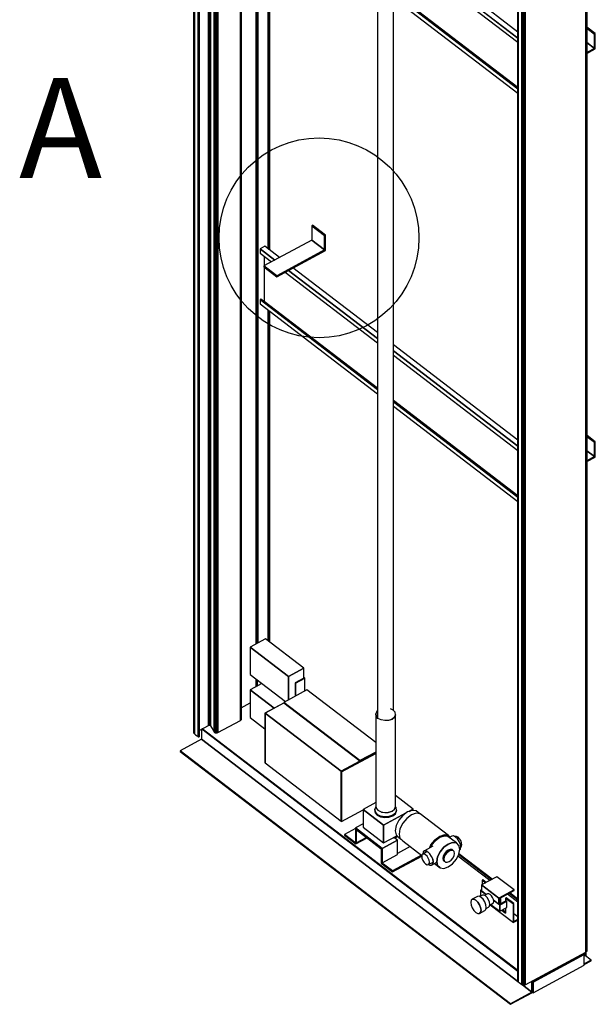
# Model space of a CAD drawing. Extents: x 5 to 1485, y 5 to 302.
# Drawn here: x 1287 to 1316, y 115 to 164 of the extents above; entities that cross this region are included whole.
import ezdxf

# ---------------------------------------------------------------- set-up
doc = ezdxf.new("R2010")
doc.units = 0
doc.header["$LTSCALE"] = 0.5
doc.header["$MEASUREMENT"] = 0
doc.layers.get('0').update_dxf_attribs({"linetype": 'CONTINUOUS'})
for name, color, linetype in [('6', 7, 'CONTINUOUS'), ('DETAIL CIRCLE LINES(CIBES)', 7, 'CONTINUOUS'), ('LD_DWG', 7, 'CONTINUOUS')]:
    doc.layers.add(name, color=color, linetype=linetype)
doc.styles.add('LD', font='ARIALUNI.TTF')

# ---------------------------------------------------------------- blocks, each defined once
blk = doc.blocks.new('BRACKETFIXING_SECTIONSYMBOL_A')
at = {"layer": 'DETAIL CIRCLE LINES(CIBES)'}
blk.add_circle((0, 0), 5, dxfattribs=at)
at = {"layer": 'DETAIL CIRCLE LINES(CIBES)', "style": 'LD'}
blk.add_text('A', height=5, dxfattribs=at).set_placement((-15, 3))
blk = doc.blocks.new('LD_20181101074014_000000DA')
for p, q in [((-42.4, 2071.5), (-42.4, -2089.6)), ((-42.4, -2089.6), (-42.4, 2071.5)), ((-41.8, 2071.8), (-41.8, -2089.3)), ((-41.8, -2089.3), (-41.8, 2071.8)), ((-79.3, 2052.7), (-79.3, -2108.5)), ((-79.2, 2051.8), (-79.2, -2109.3)), ((-79.2, -2109.3), (-79.2, 2051.8)), ((-78.7, -2110.1), (-78.7, 2051)), ((-78.7, 2051), (-78.7, -2110.1)), ((-77.9, -2110.9), (-77.9, 2050.3)), ((-77.9, 2050.3), (-77.9, -2110.9)), ((-68.8, -2117.9), (-68.8, 2043.3)), ((-68.8, 2043.3), (-68.8, -2117.9)), ((-68.5, -2118.1), (-68.5, 2043.1)), ((-68.5, 2043.1), (-68.5, -2118.1)), ((-68.2, -2118.2), (-68.2, 2043)), ((-68.2, 2043), (-68.2, -2118.2)), ((-67.8, -2118.3), (-67.8, 2042.9)), ((-67.8, 2042.9), (-67.8, -2118.3)), ((-67.4, -2118.3), (-67.4, 2042.9)), ((-67.4, 2042.9), (-67.4, -2118.3)), ((-67, -2118.3), (-67, 2042.9)), ((-67, 2042.9), (-67, -2118.3)), ((-66.6, -2118.2), (-66.6, 2043)), ((-66.6, 2043), (-66.6, -2118.2)), ((-66.3, -2118), (-66.3, 2043.1)), ((-66.3, 2043.1), (-66.3, -2118)), ((-66.3, -2118), (-66.3, 2043.1)), ((-66.3, 2043.1), (-66.3, -2118)), ((-66, -2117.8), (-66, 2043.3)), ((-66, 2043.3), (-66, -2117.8)), ((-65.8, -2117.6), (-65.8, 2043.5)), ((-65.8, 2043.5), (-65.8, -2117.6)), ((-65.7, -2117.1), (-65.7, 2044)), ((-65.7, -2117.4), (-65.7, 2043.8)), ((-65.7, 2043.8), (-65.7, -2117.4)), ((-41, 1649.5), (-41, -2089.2)), ((-41, -2089.2), (-41, 1649.5)), ((-40.1, 1648.9), (-40.1, -2089.2)), ((-40.1, -2089.2), (-40.1, 1648.9)), ((-39.4, 1648.3), (-39.4, -2089.3)), ((-39.4, -2089.3), (-39.4, 1648.3)), ((-38.7, 1647.7), (-38.7, -2089.6)), ((-38.7, -2089.6), (-38.7, 1647.7)), ((-38.1, 1647.3), (-38.1, -2090)), ((-38.1, -2090), (-38.1, 1647.3)), ((-37.7, 1647), (-37.7, -2090.4)), ((-37.7, -2090.4), (-37.7, 1647)), ((-28.8, -2106.1), (-28.8, 1647.8)), ((-28.8, 1647.8), (-28.8, -2106.1)), ((-28, -2107.1), (-28, 1647.2)), ((-28, 1647.2), (-28, -2107.1)), ((-26.9, -2107.8), (-26.9, 1646.3)), ((-26.9, 1646.3), (-26.9, -2107.8)), ((-25.5, -2108.4), (-25.5, 1645.2)), ((-25.5, 1645.2), (-25.5, -2108.4)), ((-23.9, -2108.7), (-23.9, 1644)), ((-23.9, 1644), (-23.9, -2108.7)), ((-22.3, -2108.6), (-22.3, 1642.8)), ((-22.3, 1642.8), (-22.3, -2108.6)), ((-20.7, -2108.3), (-20.7, 1641.6)), ((-20.7, 1641.6), (-20.7, -2108.3)), ((-19.3, -2107.8), (-19.3, 1640.5)), ((-19.3, 1640.5), (-19.3, -2107.8)), ((37.4, -2077.2), (37.4, 1597.1)), ((37.4, 1597.1), (37.4, -2077.2)), ((38.5, -2076.4), (38.5, 1596.2)), ((38.5, 1596.2), (38.5, -2076.4)), ((39.2, -2075.5), (39.2, 1595.7)), ((39.2, 1595.7), (39.2, -2075.5)), ((39.5, -2074.4), (39.5, 1595.4)), ((76.7, 1566.9), (76.7, -1885.5)), ((76.7, -1885.5), (76.7, 1566.9)), ((77.3, 1566.5), (77.3, -1885.1)), ((77.3, -1885.1), (77.3, 1566.5)), ((77.9, 1566), (77.9, -1884.8)), ((77.9, -1884.8), (77.9, 1566)), ((78.6, 1565.5), (78.6, -1884.5)), ((78.6, -1884.5), (78.6, 1565.5)), ((79.2, 1565), (79.2, -1884.1)), ((79.2, -1884.1), (79.2, 1565)), ((79.9, 1564.5), (79.9, -1881.6)), ((79.9, -1881.6), (79.9, 1564.5)), ((80.5, 1564.1), (80.5, -1881.5)), ((80.5, -1881.5), (80.5, 1564.1)), ((80.9, 1563.7), (80.9, -1881.9)), ((80.9, -1881.9), (80.9, 1563.7)), ((106.8, -897.9), (106.8, -29.6)), ((106.8, -29.6), (106.8, -897.9)), ((107.1, -898.1), (107.1, -29.8)), ((107.1, -29.8), (107.1, -898.1)), ((107.4, -898.3), (107.4, -30.1)), ((107.4, -30.1), (107.4, -898.3)), ((107.8, -898.6), (107.8, -30.4)), ((107.8, -30.4), (107.8, -898.6)), ((108.2, -898.9), (108.2, -30.7)), ((108.2, -30.7), (108.2, -898.9)), ((108.6, -899.2), (108.6, -31)), ((108.6, -31), (108.6, -899.2)), ((109, -899.5), (109, -31.3)), ((109, -31.3), (109, -899.5)), ((109.3, -899.8), (109.3, -31.5)), ((109.3, -31.5), (109.3, -899.8)), ((109.3, -899.8), (109.3, -31.5)), ((109.3, -31.5), (109.3, -899.8)), ((109.6, -900), (109.6, -31.7)), ((109.6, -31.7), (109.6, -900)), ((109.8, -900.1), (109.8, -31.9)), ((109.8, -31.9), (109.8, -900.1)), ((109.9, -900.2), (109.9, -32)), ((109.9, -32), (109.9, -900.2)), ((109.9, -900.2), (109.9, -32)), ((106.8, -1878.5), (106.8, -1050.8)), ((106.8, -1050.8), (106.8, -1878.5)), ((107.1, -1878.7), (107.1, -1051)), ((107.1, -1051), (107.1, -1878.7)), ((107.4, -1878.9), (107.4, -1051.2)), ((107.4, -1051.2), (107.4, -1878.9)), ((107.8, -1879.2), (107.8, -1051.5)), ((107.8, -1051.5), (107.8, -1879.2)), ((108.2, -1879.5), (108.2, -1051.8)), ((108.2, -1051.8), (108.2, -1879.5)), ((108.6, -1879.8), (108.6, -1052.1)), ((108.6, -1052.1), (108.6, -1879.8)), ((109, -1880.1), (109, -1052.4)), ((109, -1052.4), (109, -1880.1)), ((109.3, -1880.4), (109.3, -1052.6)), ((109.3, -1052.6), (109.3, -1880.4)), ((109.3, -1880.4), (109.3, -1052.6)), ((109.3, -1052.6), (109.3, -1880.4)), ((109.6, -1880.6), (109.6, -1052.9)), ((109.6, -1052.9), (109.6, -1880.6)), ((109.8, -1880.7), (109.8, -1053)), ((109.8, -1053), (109.8, -1880.7)), ((109.9, -1880.8), (109.9, -1053.1)), ((109.9, -1053.1), (109.9, -1880.8)), ((109.9, -1880.8), (109.9, -1053.1)), ((76.7, -1974.4), (76.7, -1992.7)), ((76.7, -1992.7), (76.7, -1974.4)), ((77.3, -1974.8), (77.3, -1992.4)), ((77.3, -1992.4), (77.3, -1974.8)), ((77.9, -1975.3), (77.9, -1992.1)), ((77.9, -1992.1), (77.9, -1975.3)), ((78.6, -1975.8), (78.6, -1991.7)), ((78.6, -1991.7), (78.6, -1975.8)), ((79.2, -1976.3), (79.2, -1991.3)), ((79.2, -1991.3), (79.2, -1976.3)), ((39.5, -2045.4), (61.4, -2033.6)), ((-65.7, -2102.2), (-42.4, -2089.6)), ((-42.4, -2089.6), (-41.8, -2089.3)), ((-41.8, -2089.3), (-41, -2089.2)), ((-41, -2089.2), (-40.1, -2089.2)), ((-40.1, -2089.2), (-39.4, -2089.3)), ((-39.4, -2089.3), (-38.7, -2089.6)), ((-38.7, -2089.6), (-38.1, -2090)), ((-38.1, -2090), (-37.7, -2090.4)), ((-37.7, -2090.4), (-28.8, -2106.1)), ((-19.3, -2107.8), (37.4, -2077.2)), ((37.4, -2077.2), (38.5, -2076.4)), ((38.5, -2076.4), (39.2, -2075.5)), ((39.2, -2075.5), (39.5, -2074.4)), ((-79.3, -2108.5), (-79.2, -2109.3)), ((-79.2, -2109.3), (-78.7, -2110.1)), ((-78.7, -2110.1), (-77.9, -2110.9)), ((-77.9, -2110.9), (-74.7, -2113.3)), ((-74.7, -2113.3), (-71.2, -2116)), ((-71.2, -2116), (-68.8, -2117.9)), ((-68.8, -2117.9), (-68.5, -2118.1)), ((-68.5, -2118.1), (-68.2, -2118.2)), ((-67, -2118.3), (-66.6, -2118.2)), ((-66.6, -2118.2), (-66.3, -2118)), ((-66.3, -2118), (-66, -2117.8)), ((-66.3, -2118), (-66.3, -2118)), ((-66, -2117.8), (-65.8, -2117.6)), ((-65.8, -2117.6), (-65.7, -2117.4)), ((-65.7, -2117.4), (-65.7, -2117.1)), ((-28.8, -2106.1), (-28, -2107.1)), ((-28, -2107.1), (-26.9, -2107.8)), ((-26.9, -2107.8), (-25.5, -2108.4)), ((-25.5, -2108.4), (-23.9, -2108.7)), ((-23.9, -2108.7), (-22.3, -2108.6)), ((-22.3, -2108.6), (-20.7, -2108.3)), ((-20.7, -2108.3), (-19.3, -2107.8)), ((-68.2, -2118.2), (-67.8, -2118.3)), ((-67.8, -2118.3), (-67.4, -2118.3)), ((-67.4, -2118.3), (-67, -2118.3))]:
    blk.add_line(p, q)
blk = doc.blocks.new('LD_20181101074014_000000DB')
for p, q in [((101.5, 2118.7), (101.5, -2042.5)), ((101.5, -2042.5), (101.5, 2118.7)), ((102.2, 2119.4), (102.2, -2041.7)), ((102.2, -2041.7), (102.2, 2119.4)), ((102.6, 2120.2), (102.6, -2040.9)), ((102.6, -2040.9), (102.6, 2120.2)), ((102.7, -2040.1), (102.7, 2121.1)), ((100.6, 2118), (100.6, -2043.1)), ((100.6, -2043.1), (100.6, 2118)), ((-69.5, 2044.2), (-69.5, -2116.9)), ((-69.5, 2044), (-69.5, -2117.2)), ((-69.5, -2117.2), (-69.5, 2044)), ((-69.3, 2043.7), (-69.3, -2117.4)), ((-69.3, -2117.4), (-69.3, 2043.7)), ((-69.1, 2043.5), (-69.1, -2117.6)), ((-69.1, -2117.6), (-69.1, 2043.5)), ((-59.9, 2036.5), (-59.9, -2124.7)), ((-59.9, -2124.7), (-59.9, 2036.5)), ((-59, 2035.9), (-59, -2125.3)), ((-59, -2125.3), (-59, 2035.9)), ((-57.8, -2125.7), (-57.8, 2035.5)), ((-57.8, 2035.5), (-57.8, -2125.7)), ((-56.5, 2035.2), (-56.5, -2126)), ((-56.5, -2126), (-56.5, 2035.2)), ((-55.2, 2035.1), (-55.2, -2126)), ((-55.2, -2126), (-55.2, 2035.1)), ((-53.9, 2035.2), (-53.9, -2125.9)), ((-53.9, -2125.9), (-53.9, 2035.2)), ((-52.6, 2035.5), (-52.6, -2125.6)), ((-52.6, -2125.6), (-52.6, 2035.5)), ((-51.5, 2036), (-51.5, -2125.1)), ((-51.5, -2125.1), (-51.5, 2036)), ((-51.5, -2125.1), (100.6, -2043.1)), ((100.6, -2043.1), (101.5, -2042.5)), ((101.5, -2042.5), (102.2, -2041.7)), ((102.2, -2041.7), (102.6, -2040.9)), ((102.6, -2040.9), (102.7, -2040.1)), ((-69.5, -2116.9), (-69.5, -2117.2)), ((-69.5, -2117.2), (-69.3, -2117.4)), ((-69.3, -2117.4), (-69.1, -2117.6)), ((-69.1, -2117.6), (-66.7, -2119.5)), ((-66.7, -2119.5), (-63.2, -2122.2)), ((-63.2, -2122.2), (-59.9, -2124.7)), ((-59.9, -2124.7), (-59, -2125.3)), ((-59, -2125.3), (-57.8, -2125.7)), ((-57.8, -2125.7), (-56.5, -2126)), ((-56.5, -2126), (-55.2, -2126)), ((-55.2, -2126), (-53.9, -2125.9)), ((-53.9, -2125.9), (-52.6, -2125.6)), ((-52.6, -2125.6), (-51.5, -2125.1))]:
    blk.add_line(p, q)
blk = doc.blocks.new('LD_20181101074014_000000DC')
for p, q in [((-300.7, 543.4), (-339, 522.8)), ((-204.3, 469.6), (-300.7, 543.4)), ((-339, 522.8), (-339, 453.8)), ((-242.6, 448.9), (-339, 522.8)), ((-339, 522.8), (-242.6, 448.9)), ((-320.2, 535.1), (-321.1, 534.5)), ((-321.1, 534.5), (-319.5, 533.3)), ((-319.5, 533.3), (-321.1, 534.5)), ((-321.1, 534.5), (-321.1, 532.4)), ((-318.5, 533.8), (-320.2, 535.1)), ((-204.3, 469.6), (-242.6, 448.9)), ((-242.6, 448.9), (-204.3, 469.6)), ((-204.3, 445), (-204.3, 469.6)), ((-339, 453.8), (-250.8, 386.3)), ((-242.6, 390.7), (-242.6, 448.9)), ((-242.6, 448.9), (-242.6, 390.7)), ((-204.3, 445), (-226.3, 433.2)), ((-225.5, 432.5), (-202.5, 444.9)), ((-202.5, 444.9), (-225.5, 432.5)), ((-202.5, 444.9), (-204.3, 446.3)), ((-202.5, 412.3), (-202.5, 444.9)), ((-309.7, 431.3), (-339, 415.5)), ((-321.1, 440.1), (-321.1, 425.2)), ((-226.3, 433.2), (-225.5, 432.5)), ((-225.5, 432.5), (-226.3, 433.2)), ((-226.3, 433.2), (-226.3, 399.5)), ((-225.5, 432.5), (-225.5, 399.9)), ((-225.5, 399.9), (-225.5, 432.5)), ((-339, 415.5), (-339, 346.6)), ((-279.1, 369.6), (-339, 415.5)), ((-339, 415.5), (-279.1, 369.6)), ((-196.9, 415.4), (-254.4, 384.4)), ((-24.9, 283.6), (-196.9, 415.4)), ((-254, 383.1), (-301.9, 357.3)), ((-253.9, 383.1), (-301.1, 357.6)), ((-254.4, 384.4), (-64.4, 238.9)), ((-64.4, 238.9), (-254.4, 384.4)), ((-254.4, 384.4), (-254.4, 383.4)), ((-254.4, 383.4), (-64.4, 237.9)), ((-339, 346.6), (-301.9, 318.1)), ((-301.9, 357.3), (-301.9, 233.4)), ((-301.1, 356.7), (-301.9, 357.3)), ((-301.9, 357.3), (-301.1, 356.7)), ((-301.1, 357.6), (-111.2, 212.1)), ((-301.1, 357.6), (-301.1, 232.8)), ((-111.2, 212.1), (-301.1, 357.6)), ((-301.1, 232.8), (-301.1, 356.7)), ((-460.6, 317.3), (-460.6, 292.8)), ((-460.5, 317.3), (-460.5, 292.3)), ((-459.7, 317.8), (330.9, -287.9)), ((330.9, -287.9), (-459.7, 317.8)), ((330.9, -286.4), (-458.6, 318.4)), ((-458.6, 318.4), (330.9, -286.4)), ((-460.5, 292.3), (-514.1, 263.4)), ((-460.6, 292.8), (-460.5, 292.8)), ((330.9, -314), (-460.5, 292.3)), ((-460.5, 292.3), (330.9, -314)), ((-514.1, 263.4), (311.9, -369.4)), ((-514.1, 263.4), (-514.1, 261.8)), ((311.9, -369.4), (-514.1, 263.4)), ((-514.1, 261.8), (311.9, -370.9)), ((-24.9, 257.7), (-111.2, 211.2)), ((-24.9, 256.6), (-110.4, 210.6)), ((-110.4, 210.6), (-24.9, 256.6)), ((-24.9, 260.2), (-64.4, 238.9)), ((-64.4, 238.9), (-24.9, 260.2)), ((-64.4, 237.9), (-24.9, 259.2)), ((-301.9, 233.4), (-301.1, 232.8)), ((-301.1, 232.8), (-111.2, 87.3)), ((-53.7, 243.1), (-111.2, 212.1)), ((-111.2, 212.1), (-53.7, 243.1)), ((-110.2, 211.7), (-53.7, 242.2)), ((-64.4, 238.9), (-64.4, 237.9)), ((-64.4, 237.9), (-64.4, 238.9)), ((-53.7, 243.1), (-54.1, 243.5)), ((-53.7, 242.2), (-53.7, 243.1)), ((-111.2, 212.1), (-111.2, 211.2)), ((-111.2, 87.3), (-111.2, 212.1)), ((-111.2, 211.2), (-111.2, 87.3)), ((-110.4, 210.6), (-111.2, 211.2)), ((-111.2, 211.2), (-110.4, 210.6)), ((-110.4, 86.6), (-110.4, 210.6)), ((-110.4, 210.6), (-110.4, 86.6)), ((-110.4, 86.6), (-56.5, 115.7)), ((-111.2, 87.3), (-110.4, 86.6)), ((182.7, 4), (264.8, -58.9)), ((264.8, -58.9), (182.7, 4)), ((266.4, -58.1), (183.2, 5.6)), ((260.3, -61.3), (180.6, -0.2)), ((278.1, -51.7), (239.8, -72.4)), ((282.9, -105.4), (239.8, -72.4)), ((239.8, -72.4), (239.8, -87.7)), ((239.8, -72.4), (282.9, -105.4)), ((243.2, -59.4), (241.6, -60.3)), ((250.2, -66.8), (241.6, -60.3)), ((241.6, -60.3), (241.6, -71.4)), ((241.6, -60.3), (250.2, -66.8)), ((251.7, -66), (243.2, -59.4)), ((321.2, -84.7), (278.1, -51.7)), ((242.2, -97.7), (235.2, -101.5)), ((239.8, -84.4), (237.3, -85.7)), ((237.3, -85.7), (239.8, -87.7)), ((251.2, -96.4), (237.3, -85.7)), ((237.3, -85.7), (237.3, -100.3)), ((239.8, -87.7), (251.2, -96.4)), ((245.7, -97.6), (242.2, -97.7)), ((249.9, -99.8), (245.7, -97.6)), ((255.1, -94.3), (247.4, -98.4)), ((258, -94.2), (255.1, -94.3)), ((261.4, -96), (258, -94.2)), ((264.7, -99.4), (261.4, -96)), ((321.2, -84.7), (282.9, -105.4)), ((282.9, -105.4), (321.2, -84.7)), ((284.4, -106.1), (321.2, -86.3)), ((330.9, -115.4), (304.6, -95.2)), ((309.1, -92.8), (330.9, -109.6)), ((330.9, -109.6), (309.1, -92.8)), ((330.9, -107.6), (310.6, -92)), ((321.2, -86.3), (321.2, -84.7)), ((213.9, -110.8), (212.9, -115.9)), ((212.9, -115.9), (213.9, -122.5)), ((216.6, -107.9), (213.9, -110.8)), ((213.9, -122.5), (216.6, -129.6)), ((229.7, -100.9), (216.6, -107.9)), ((220.8, -107.8), (216.6, -107.9)), ((216.6, -107.9), (220.8, -107.8)), ((225.7, -110.4), (220.8, -107.8)), ((220.8, -107.8), (225.7, -110.4)), ((230.7, -115.3), (225.7, -110.4)), ((225.7, -110.4), (230.7, -115.3)), ((233.8, -100.8), (229.7, -100.9)), ((234.8, -121.8), (230.7, -115.3)), ((230.7, -115.3), (234.8, -121.8)), ((238.8, -103.4), (233.8, -100.8)), ((237.6, -129), (234.8, -121.8)), ((234.8, -121.8), (237.6, -129)), ((243.7, -108.3), (238.8, -103.4)), ((247.9, -114.8), (243.7, -108.3)), ((250.6, -121.9), (247.9, -114.8)), ((254, -103.9), (249.9, -99.8)), ((251.6, -128.5), (250.6, -121.9)), ((257.5, -109.4), (254, -103.9)), ((259.9, -115.4), (257.5, -109.4)), ((260.7, -121), (259.9, -115.4)), ((259.9, -125.3), (260.7, -121)), ((260.4, -122.6), (267.6, -118.7)), ((261.4, -122.1), (319.4, -166.6)), ((263.3, -121), (285.5, -138)), ((267.6, -103.8), (264.7, -99.4)), ((269.5, -108.7), (267.6, -103.8)), ((267.6, -118.7), (269.5, -116.8)), ((270.2, -113.3), (269.5, -108.7)), ((269.5, -116.8), (270.2, -113.3)), ((285.5, -122.7), (269.8, -110.7)), ((269.8, -110.7), (282.9, -120.7)), ((282.9, -105.4), (282.9, -120.7)), ((282.9, -120.7), (282.9, -105.4)), ((282.9, -120.7), (284.4, -119.9)), ((282.9, -120.7), (285.5, -122.7)), ((284.4, -119.9), (284.4, -106.1)), ((284.4, -114.2), (287, -116.2)), ((284.4, -114.2), (287, -116.2)), ((288.5, -119.4), (284.4, -116.2)), ((285.7, -120.9), (284.4, -119.9)), ((285.5, -122.7), (303.1, -113.2)), ((303.1, -113.2), (285.5, -122.7)), ((285.5, -122.7), (285.5, -138)), ((285.5, -138), (285.5, -122.7)), ((301.8, -112.2), (285.7, -120.9)), ((287, -104.7), (287, -116.2)), ((287, -116.2), (287, -104.7)), ((287, -104.7), (287, -116.2)), ((287, -116.2), (287, -104.7)), ((287, -116.2), (288.5, -115.4)), ((287, -116.2), (288.5, -115.4)), ((288.5, -115.4), (288.5, -103.9)), ((288.5, -115.4), (288.5, -103.9)), ((301.6, -104.2), (300.1, -105.1)), ((319.4, -119.8), (300.1, -105.1)), ((300.1, -105.1), (300.1, -113.1)), ((300.1, -105.1), (319.4, -119.8)), ((320.9, -119), (301.6, -104.2)), ((303.1, -113.2), (301.8, -112.2)), ((303.1, -128.5), (303.1, -113.2)), ((320.9, -119), (319.4, -119.8)), ((319.4, -119.8), (320.9, -119)), ((319.4, -166.6), (319.4, -119.8)), ((319.4, -119.8), (319.4, -166.6)), ((320.9, -165.7), (320.9, -119)), ((216.6, -129.6), (220.8, -136.1)), ((220.8, -136.1), (225.7, -141)), ((225.7, -141), (230.7, -143.6)), ((230.7, -143.6), (234.8, -143.5)), ((234.8, -143.5), (247.9, -136.5)), ((234.8, -143.5), (237.6, -140.7)), ((237.6, -140.7), (234.8, -143.5)), ((238.6, -135.6), (237.6, -129)), ((237.6, -129), (238.6, -135.6)), ((237.6, -140.7), (238.6, -135.6)), ((238.6, -135.6), (237.6, -140.7)), ((247.9, -136.5), (250.6, -133.7)), ((250.6, -133.7), (251.6, -128.5)), ((251.1, -131.2), (257.5, -127.7)), ((257.5, -127.7), (259.9, -125.3)), ((285.5, -138), (303.1, -128.5)), ((300.1, -142.6), (290.5, -135.3)), ((290.5, -135.3), (300.1, -142.6)), ((300.1, -140.6), (292.1, -134.4)), ((300.1, -130.1), (300.1, -142.6)), ((330.9, -151.9), (320.9, -144.2)), ((319.4, -166.6), (320.9, -165.7)), ((330.9, -158.8), (320.9, -164.2)), ((320.9, -164.2), (330.9, -158.8)), ((320.9, -164.2), (320.9, -165.7)), ((320.9, -165.7), (322.5, -164.9)), ((322.5, -164.9), (330.9, -160.3)), ((365.5, -314.4), (496.5, -243.8)), ((492.8, -245.7), (493.7, -246.4)), ((493.7, -246.4), (492.8, -245.7)), ((496.6, -246.6), (494.4, -244.9)), ((496.5, -243.8), (495, -244.6)), ((495, -244.6), (495, -245.3)), ((495, -245.3), (495, -244.6)), ((496.5, -243.8), (496.5, -242.6)), ((496.5, -246.5), (496.5, -243.8)), ((500.2, -247.7), (496.5, -244.8)), ((496.5, -244.8), (500.2, -247.7)), ((500.2, -240.6), (500.2, -247.7)), ((500.2, -247.7), (500.2, -240.6)), ((501.7, -248.4), (501.7, -239.7)), ((368.6, -315.6), (496.6, -246.6)), ((496.6, -246.6), (368.6, -315.6)), ((493.7, -246.4), (368.9, -313.8)), ((472.3, -256.8), (473.2, -257.5)), ((496.6, -273.4), (496.6, -246.6)), ((513.7, -260.5), (496.6, -247.4)), ((496.6, -247.4), (498.3, -248.7)), ((513.7, -260.5), (496.6, -269.8)), ((496.6, -269.8), (513.7, -260.5)), ((496.6, -271.3), (513.7, -262)), ((500.2, -247.7), (498.3, -248.7)), ((498.3, -248.7), (500.2, -247.7)), ((499.5, -249.6), (501.7, -248.4)), ((513.7, -262), (513.7, -260.5)), ((368.6, -342.4), (496.6, -273.4)), ((364.6, -313.8), (365.5, -314.4)), ((365.5, -314.4), (364.6, -313.8)), ((365.5, -313.3), (365.5, -314.4)), ((365.5, -314.4), (365.5, -313.3)), ((367, -313.6), (365.5, -314.4)), ((365.5, -314.4), (365.5, -340.5)), ((365.5, -340.5), (365.5, -314.4)), ((367, -341.2), (367, -313.6)), ((367, -314.3), (368.6, -315.6)), ((368.6, -315.6), (367, -314.3)), ((368.9, -313.8), (368, -313.1)), ((368.6, -315.6), (368.6, -342.4)), ((368.6, -342.4), (368.6, -315.6)), ((365.5, -340.5), (311.9, -369.4)), ((311.9, -369.4), (365.5, -340.5)), ((311.9, -370.9), (367, -341.2)), ((365.5, -340.5), (342.2, -322.6)), ((342.2, -322.6), (365.5, -340.5)), ((367, -341.2), (368.6, -342.4)), ((311.9, -369.4), (311.9, -370.9)), ((311.9, -370.9), (311.9, -369.4))]:
    blk.add_line(p, q)
blk = doc.blocks.new('LD_20181101074014_000000DD')
for p, q in [((-20.3, 3750.9), (-20.3, 345.7)), ((19.5, 364.6), (19.5, 3720.4)), ((-22.2, 362.1), (-24.9, 356.1)), ((-24.9, 356.1), (-23.8, 349.8)), ((-23.8, 349.8), (-24.9, 356.1)), ((-24.9, 356.1), (-24.9, 126.3)), ((-23.8, 349.8), (-20.3, 345.7)), ((-19.2, 344.3), (-23.8, 349.8)), ((-20.3, 363.6), (-22.2, 362.1)), ((19.2, 365), (12.5, 368.5)), ((16.1, 342.4), (22.2, 347.3)), ((22.2, 347.3), (16.1, 342.4)), ((23.8, 359.5), (19.2, 365)), ((22.2, 347.3), (24.9, 353.3)), ((24.9, 353.3), (22.2, 347.3)), ((24.9, 353.3), (23.8, 359.5)), ((24.9, 123.5), (24.9, 353.3)), ((-11.5, 340.4), (-19.2, 344.3)), ((-2.2, 338.7), (-11.5, 340.4)), ((7.5, 339.4), (-2.2, 338.7)), ((16.1, 342.4), (7.5, 339.4)), ((12.5, 341.1), (16.1, 342.4)), ((69.2, 117.5), (24.9, 151.4)), ((-24.9, 133.9), (-56.5, 116.8)), ((-24.5, 123.7), (-27.4, 117.2)), ((-24.9, 126.3), (-23.8, 120)), ((22.2, 117.4), (24.9, 123.5)), ((-56.5, 116.8), (-5.1, 77.4)), ((-5.1, 77.4), (-56.5, 116.8)), ((-56.5, 116.8), (-56.5, 72.4)), ((-27.4, 117.2), (-26.2, 110.4)), ((-26.2, 110.4), (-27.4, 117.2)), ((-27.4, 117.2), (-27.4, 115.3)), ((-27.4, 115.3), (-26.2, 108.4)), ((-26.2, 110.4), (-21.1, 104.3)), ((-21.1, 104.3), (-26.2, 110.4)), ((-26.2, 108.4), (-21.1, 102.4)), ((-23.8, 120), (-19.2, 114.5)), ((-21.1, 104.3), (-12.7, 100)), ((-12.7, 100), (-21.1, 104.3)), ((-21.1, 102.4), (-12.7, 98.1)), ((-19.2, 114.5), (-11.5, 110.6)), ((-12.7, 100), (-2.4, 98.1)), ((-2.4, 98.1), (-12.7, 100)), ((-11.5, 110.6), (-2.2, 108.9)), ((-11.2, 110.5), (-10.2, 110)), ((-10.2, 110), (-1.9, 108.5)), ((-5.1, 77.4), (49.9, 107.1)), ((49.9, 107.1), (-5.1, 77.4)), ((-2.4, 98.1), (8.3, 98.8)), ((8.3, 98.8), (-2.4, 98.1)), ((-2.2, 108.9), (7.5, 109.5)), ((-1.9, 108.5), (6.6, 109.1)), ((6.6, 109.1), (14.1, 111.7)), ((7.5, 109.5), (16.1, 112.6)), ((8.3, 98.8), (17.7, 102.1)), ((17.7, 102.1), (8.3, 98.8)), ((8.3, 96.9), (17.7, 100.2)), ((14.1, 111.7), (14.5, 112)), ((16.1, 112.6), (22.2, 117.4)), ((17.7, 102.1), (24.4, 107.5)), ((24.4, 107.5), (17.7, 102.1)), ((17.7, 100.2), (24.4, 105.6)), ((24.4, 107.5), (27.4, 114.1)), ((27.4, 114.1), (24.4, 107.5)), ((24.4, 105.6), (27.4, 112.2)), ((26.2, 121), (24.6, 122.9)), ((27.4, 114.1), (26.2, 121)), ((27.4, 112.2), (27.4, 114.1)), ((42.6, 101.7), (32.6, 89.7)), ((54.3, 110.3), (42.6, 101.7)), ((64.6, 102.9), (52.7, 94.1)), ((66, 114.3), (54.3, 110.3)), ((58.7, 111.8), (69.2, 117.5)), ((69.2, 117.5), (58.7, 111.8)), ((76.4, 106.9), (64.6, 102.9)), ((76, 113.1), (66, 114.3)), ((69.2, 113.9), (69.2, 117.5)), ((85.5, 105.7), (76, 113.1)), ((86.5, 105.6), (76.4, 106.9)), ((157.2, 51.4), (86.5, 105.6)), ((-56.5, 80.5), (-75.7, 70.2)), ((-12.7, 98.1), (-2.4, 96.1)), ((-5.1, 33), (-5.1, 77.4)), ((-5.1, 77.4), (-5.1, 33)), ((-2.4, 96.1), (8.3, 96.9)), ((26, 76.2), (23.6, 63.2)), ((32.6, 89.7), (26, 76.2)), ((42.6, 81.9), (35.9, 68.2)), ((52.7, 94.1), (42.6, 81.9)), ((-75.7, 68.6), (-102.5, 54.2)), ((-74.2, 32.5), (-102.5, 54.2)), ((-102.5, 54.2), (-102.5, 51.9)), ((-102.5, 54.2), (-74.2, 32.5)), ((-102.5, 51.9), (-74.2, 30.2)), ((-8.9, 19), (-75.7, 70.2)), ((-75.7, 70.2), (-8.9, 19)), ((-75.7, 70.2), (-75.7, 34.2)), ((-73.8, 66.4), (-10.8, 18.2)), ((-73.8, 32.7), (-73.8, 66.4)), ((-73.8, 66.4), (-73.8, 32.7)), ((-56.5, 72.4), (-5.1, 33)), ((-5.1, 33), (27.9, 50.8)), ((20.7, 45.8), (28.7, 50.1)), ((28.7, 50.1), (21, 46)), ((23.6, 63.2), (26, 52.7)), ((26, 52.7), (32.6, 46.4)), ((35.9, 68.2), (33.5, 55.1)), ((33.5, 55.1), (35.9, 44.5)), ((147.2, 52.7), (135.3, 48.7)), ((135.3, 48.7), (147.2, 52.7)), ((146.3, 50.1), (135.3, 46.4)), ((155.6, 48.9), (146.3, 50.1)), ((157.2, 51.4), (147.2, 52.7)), ((147.2, 52.7), (157.2, 51.4)), ((161.2, 47.6), (157.2, 51.4)), ((165.8, 50.1), (158.9, 46.4)), ((170, 50.2), (165.8, 50.1)), ((174.9, 47.6), (170, 50.2)), ((-75.7, 34.2), (-73.8, 32.7)), ((-48, 46.6), (-74.2, 32.5)), ((-74.2, 30.2), (-46.2, 45.3)), ((-74.2, 32.5), (-73.8, 32.7)), ((-74.2, 30.2), (-74.2, 32.5)), ((-74.2, 32.5), (-74.2, 30.2)), ((-73.8, 32.7), (-48, 46.6)), ((29.4, 39.6), (-8.9, 19)), ((-8.9, 19), (29.4, 39.6)), ((19.8, 46.5), (20.7, 45.8)), ((29.4, 39.6), (20.2, 46.7)), ((22.8, 44.7), (30.2, 48.7)), ((29.4, 3.6), (29.4, 39.6)), ((32.6, 46.4), (39.4, 41.2)), ((35.9, 44.5), (42.6, 38.1)), ((42.6, 38.1), (90.6, 1.3)), ((113.3, 27.8), (109.4, 19.7)), ((109.4, 19.7), (113.3, 27.8)), ((115, 27), (112.1, 21.1)), ((123.4, 39.9), (113.3, 27.8)), ((113.3, 27.8), (123.4, 39.9)), ((124.3, 38.3), (115, 27)), ((135.3, 48.7), (123.4, 39.9)), ((123.4, 39.9), (135.3, 48.7)), ((135.3, 46.4), (124.3, 38.3)), ((156.5, 30.1), (145.5, 22)), ((145.5, 22), (156.5, 30.1)), ((176.8, 32.7), (155.6, 48.9)), ((167.5, 33.9), (156.5, 30.1)), ((156.5, 30.1), (167.5, 33.9)), ((176.8, 32.7), (167.5, 33.9)), ((167.5, 33.9), (176.8, 32.7)), ((174.2, 49), (173.3, 48.5)), ((177.3, 49.1), (174.2, 49)), ((179.8, 42.7), (174.9, 47.6)), ((183, 26.7), (176.8, 32.7)), ((181, 47.1), (177.3, 49.1)), ((184, 36.2), (179.8, 42.7)), ((184.7, 43.4), (181, 47.1)), ((185.2, 16.9), (183, 26.7)), ((186.8, 29.1), (184, 36.2)), ((187.8, 38.5), (184.7, 43.4)), ((187.7, 22.5), (186.8, 29.1)), ((189.9, 33.2), (187.8, 38.5)), ((190.7, 28.2), (189.9, 33.2)), ((189.9, 24.4), (190.7, 28.2)), ((-10.8, 18.2), (-10.8, -15.5)), ((-8.9, -17), (-8.9, 19)), ((-8.9, 19), (-8.9, -17)), ((-8.9, -17), (29.4, 3.6)), ((17.1, -37.4), (89.9, 1.9)), ((89.9, 1.9), (17.1, -37.4)), ((61.6, 23.5), (29.4, 6.2)), ((90.9, 3), (90.2, -0.8)), ((93, 5.2), (90.9, 3)), ((104.4, 11.3), (93, 5.2)), ((96.1, 5.3), (93, 5.2)), ((93, 5.2), (96.1, 5.3)), ((94.1, 10.1), (93.1, 5.3)), ((96.9, 12.9), (94.1, 10.1)), ((99.8, 3.3), (96.1, 5.3)), ((118.3, 24.5), (96.9, 12.9)), ((101, 13.1), (96.9, 12.9)), ((96.9, 12.9), (101, 13.1)), ((103.5, -0.4), (99.8, 3.3)), ((104.4, 11.3), (101, 13.1)), ((101, 13.1), (105.9, 10.5)), ((105.9, 10.5), (105.8, 10.5)), ((110.9, 5.5), (105.9, 10.5)), ((105.9, 10.5), (110.9, 5.5)), ((115, -1), (110.9, 5.5)), ((136.2, 10.8), (129.9, -1.9)), ((129.9, -1.9), (136.2, 10.8)), ((145.5, 22), (136.2, 10.8)), ((136.2, 10.8), (145.5, 22)), ((147, 5.8), (144.1, -0.1)), ((149.6, 3.8), (146.7, -2.1)), ((146.7, -2.1), (149.6, 3.8)), ((151.4, 11), (147, 5.8)), ((153.9, 9.1), (149.6, 3.8)), ((149.6, 3.8), (153.9, 9.1)), ((156.5, 14.8), (151.4, 11)), ((159.1, 12.9), (153.9, 9.1)), ((153.9, 9.1), (159.1, 12.9)), ((161.6, 16.6), (156.5, 14.8)), ((164.2, 14.6), (159.1, 12.9)), ((159.1, 12.9), (164.2, 14.6)), ((166, 16), (161.6, 16.6)), ((168.5, 14), (164.2, 14.6)), ((164.2, 14.6), (168.5, 14)), ((168.5, 14), (166, 16)), ((171.4, 11.3), (168.5, 14)), ((168.5, -4.9), (171.4, 1)), ((172.5, 6.7), (171.4, 11.3)), ((171.4, 1), (172.5, 6.7)), ((176.8, -7.9), (183, 4.7)), ((183, 4.7), (185.2, 16.9)), ((185, 15.5), (186.8, 17.4)), ((186.8, 17.4), (187.7, 22.5)), ((187.7, 22.2), (187.8, 22.3)), ((187.8, 22.3), (189.9, 24.4)), ((-10.8, -15.5), (-11.2, -15.8)), ((17.1, -37.4), (-11.2, -15.8)), ((-11.2, -15.8), (-11.2, -18.1)), ((-11.2, -15.8), (17.1, -37.4)), ((-11.2, -18.1), (17.1, -39.7)), ((-10.8, -15.5), (-8.9, -17)), ((17.1, -39.7), (90.3, -0.2)), ((90.2, -0.8), (90.9, -5.7)), ((90.9, -5.7), (93, -11.1)), ((93, -11.1), (96.1, -16)), ((96.1, -16), (99.8, -19.7)), ((99.8, -19.7), (103.5, -21.6)), ((106.6, -5.3), (103.5, -0.4)), ((103.5, -21.6), (106.6, -21.5)), ((108.7, -10.6), (106.6, -5.3)), ((106.6, -21.5), (118.8, -15)), ((106.6, -21.5), (108.7, -19.4)), ((108.7, -19.4), (106.6, -21.5)), ((107.5, -21), (110.9, -22.8)), ((109.5, -15.6), (108.7, -10.6)), ((108.7, -19.4), (109.5, -15.6)), ((110.9, -22.8), (115, -22.7)), ((117.8, -8.1), (115, -1)), ((115, -1), (117.8, -8.1)), ((115, -22.7), (128.1, -15.6)), ((115, -22.7), (117.8, -19.8)), ((117.8, -19.8), (115, -22.7)), ((118.7, -14), (117.8, -8.1)), ((117.8, -8.1), (118.8, -14.7)), ((118.8, -14.7), (117.8, -19.8)), ((117.8, -19.8), (118.8, -15)), ((121.9, -18.9), (136.2, -29.9)), ((129.9, -1.9), (127.8, -14.1)), ((127.8, -14.1), (129.9, -1.9)), ((127.8, -14.1), (129.9, -23.9)), ((129.9, -23.9), (128.1, -15.6)), ((129.9, -23.9), (136.2, -29.9)), ((136.2, -29.9), (129.9, -23.9)), ((144.1, -0.1), (143.1, -5.8)), ((143.1, -5.8), (144.1, -10.4)), ((144.1, -10.4), (147, -13.2)), ((146.7, -2.1), (145.7, -7.8)), ((145.7, -7.8), (146.7, -2.1)), ((145.7, -7.8), (146.7, -12.4)), ((146.7, -12.4), (145.7, -7.8)), ((146.7, -12.4), (149.6, -15.1)), ((149.6, -15.1), (146.7, -12.4)), ((147, -13.2), (149.6, -15.1)), ((149.6, -15.1), (153.9, -15.7)), ((153.9, -15.7), (159.1, -14)), ((156.5, -27.3), (167.5, -19.2)), ((159.1, -14), (164.2, -10.2)), ((164.2, -10.2), (168.5, -4.9)), ((167.5, -19.2), (176.8, -7.9)), ((17.1, -39.7), (17.1, -37.4)), ((17.1, -37.4), (17.1, -39.7)), ((136.2, -29.9), (145.5, -31.1)), ((145.5, -31.1), (156.5, -27.3))]:
    blk.add_line(p, q)
blk = doc.blocks.new('LD_20181101074014_000000DF')
for p, q in [((-272.3, 421.9), (-274.6, 420.6)), ((-242.5, 396), (-274.6, 420.6)), ((-274.6, 420.6), (-274.6, 384.6)), ((-274.6, 420.6), (-242.5, 396)), ((-240.2, 397.2), (-272.3, 421.9)), ((-240.2, 397.2), (-242.5, 396)), ((-242.5, 396), (-240.2, 397.2)), ((-242.5, 396), (-242.5, 360)), ((-242.5, 360), (-242.5, 396)), ((-240.2, 358.9), (-240.2, 397.2)), ((-274.6, 384.6), (-394.1, 320.2)), ((-274.6, 384.6), (-242.5, 360)), ((-242.5, 360), (-274.6, 384.6)), ((-392.1, 369.3), (-403.6, 363.1)), ((-366.8, 334.9), (-403.6, 363.1)), ((-403.6, 363.1), (-403.6, 352.4)), ((-403.6, 363.1), (-366.8, 334.9)), ((-403.6, 352.4), (-375, 330.5)), ((-355.3, 341.1), (-392.1, 369.3)), ((-242.5, 360), (-362, 295.5)), ((-362, 295.5), (-242.5, 360)), ((-362, 293.2), (-240.2, 358.9)), ((-393.6, 344.8), (-393.6, 320.4)), ((-362, 295.5), (-394.1, 320.2)), ((-394.1, 320.2), (-394.1, 317.9)), ((-394.1, 320.2), (-362, 295.5)), ((-394.1, 317.9), (-362, 293.2)), ((-393.6, 317.5), (-393.6, 232.1)), ((-341.1, 304.5), (-109.9, 127.4)), ((-109.9, 138.2), (-332.9, 308.9)), ((-332.9, 308.9), (-109.9, 138.2)), ((-109.9, 153.2), (-321.4, 315.1)), ((-362, 295.5), (-362, 293.2)), ((-362, 293.2), (-362, 295.5)), ((-402.1, 236.8), (-403.6, 235.9)), ((-403.6, 235.9), (-403.6, 225.2)), ((-109.9, 11), (-403.6, 235.9)), ((-403.6, 235.9), (-109.9, 11)), ((-403.6, 225.2), (-109.9, 0.3)), ((-109.9, 13), (-402.1, 236.8)), ((-393.6, 232.1), (-395, 231.4)), ((-393.6, 232.1), (-109.9, 14.8)), ((241.3, -115.9), (-70.1, 122.6)), ((241.3, -130.9), (-70.1, 107.6)), ((-70.1, 107.6), (241.3, -130.9)), ((-70.1, 96.9), (241.3, -141.6)), ((-70.1, -15.7), (241.3, -254.3)), ((241.3, -256.1), (-70.1, -17.5)), ((241.3, -258.1), (-70.1, -19.5)), ((-70.1, -19.5), (241.3, -258.1)), ((-70.1, -30.3), (241.3, -268.8)), ((434.7, -119.8), (413.5, -103.5)), ((432.4, -121), (413.5, -106.5)), ((413.5, -106.5), (432.4, -121)), ((434.7, -119.8), (432.4, -121)), ((432.4, -121), (434.7, -119.8)), ((432.4, -121), (432.4, -157)), ((432.4, -157), (432.4, -121)), ((434.7, -158.1), (434.7, -119.8)), ((413.5, -142.5), (432.4, -157)), ((432.4, -157), (413.5, -142.5)), ((432.4, -157), (413.5, -167.2)), ((413.5, -167.2), (432.4, -157)), ((413.5, -169.5), (434.7, -158.1))]:
    blk.add_line(p, q)
blk = doc.blocks.new('LD_20181101074014_000000E1')
for p, q in [((-272.3, 421.9), (-274.6, 420.6)), ((-242.5, 396), (-274.6, 420.6)), ((-274.6, 420.6), (-274.6, 384.6)), ((-274.6, 420.6), (-242.5, 396)), ((-240.2, 397.2), (-272.3, 421.9)), ((-240.2, 397.2), (-242.5, 396)), ((-242.5, 396), (-240.2, 397.2)), ((-242.5, 396), (-242.5, 360)), ((-242.5, 360), (-242.5, 396)), ((-240.2, 358.9), (-240.2, 397.2)), ((-274.6, 384.6), (-394.1, 320.2)), ((-274.6, 384.6), (-242.5, 360)), ((-242.5, 360), (-274.6, 384.6)), ((-392.1, 369.3), (-403.6, 363.1)), ((-366.8, 334.9), (-403.6, 363.1)), ((-403.6, 363.1), (-403.6, 352.4)), ((-403.6, 363.1), (-366.8, 334.9)), ((-403.6, 352.4), (-375, 330.5)), ((-355.3, 341.1), (-392.1, 369.3)), ((-242.5, 360), (-362, 295.5)), ((-362, 295.5), (-242.5, 360)), ((-362, 293.2), (-240.2, 358.9)), ((-393.6, 344.8), (-393.6, 320.4)), ((-362, 295.5), (-394.1, 320.2)), ((-394.1, 320.2), (-394.1, 317.9)), ((-394.1, 320.2), (-362, 295.5)), ((-394.1, 317.9), (-362, 293.2)), ((-393.6, 317.5), (-393.6, 232.1)), ((-341.1, 304.5), (-109.9, 127.4)), ((-109.9, 138.2), (-332.9, 308.9)), ((-332.9, 308.9), (-109.9, 138.2)), ((-109.9, 153.2), (-321.4, 315.1)), ((-362, 295.5), (-362, 293.2)), ((-362, 293.2), (-362, 295.5)), ((-402.1, 236.8), (-403.6, 235.9)), ((-403.6, 235.9), (-403.6, 225.2)), ((-109.9, 11), (-403.6, 235.9)), ((-403.6, 235.9), (-109.9, 11)), ((-403.6, 225.2), (-109.9, 0.3)), ((-109.9, 13), (-402.1, 236.8)), ((-393.6, 232.1), (-395, 231.4)), ((-393.6, 232.1), (-109.9, 14.8)), ((241.3, -115.9), (-70.1, 122.6)), ((241.3, -130.9), (-70.1, 107.6)), ((-70.1, 107.6), (241.3, -130.9)), ((-70.1, 96.9), (241.3, -141.6)), ((-70.1, -15.7), (241.3, -254.3)), ((241.3, -256.1), (-70.1, -17.5)), ((241.3, -258.1), (-70.1, -19.5)), ((-70.1, -19.5), (241.3, -258.1)), ((-70.1, -30.3), (241.3, -268.8)), ((434.7, -119.8), (413.5, -103.5)), ((432.4, -121), (413.5, -106.5)), ((413.5, -106.5), (432.4, -121)), ((434.7, -119.8), (432.4, -121)), ((432.4, -121), (434.7, -119.8)), ((432.4, -121), (432.4, -157)), ((432.4, -157), (432.4, -121)), ((434.7, -158.1), (434.7, -119.8)), ((413.5, -142.5), (432.4, -157)), ((432.4, -157), (413.5, -142.5)), ((432.4, -157), (413.5, -167.2)), ((413.5, -167.2), (432.4, -157)), ((413.5, -169.5), (434.7, -158.1))]:
    blk.add_line(p, q)

msp = doc.modelspace()

# ---------------------------------------------------------------- block references
at = {"layer": '6', "xscale": 0.02, "yscale": 0.02, "zscale": 0.02}
for name, p in [('LD_20181101074014_000000DA', (1297.273, 170.747)), ('LD_20181101074014_000000DD', (1305.282, 122.418)), ('LD_20181101074014_000000DB', (1313.291, 158.477)), ('LD_20181101074014_000000E1', (1307.075, 165.962)), ('LD_20181101074014_000000DF', (1307.075, 145.539)), ('LD_20181101074014_000000DC', (1305.282, 122.418))]:
    msp.add_blockref(name, p, dxfattribs=at)
at = {"layer": 'LD_DWG'}
msp.add_blockref('BRACKETFIXING_SECTIONSYMBOL_A', (1301.949, 153.347), dxfattribs=at)

doc.saveas('drawing.dxf')
